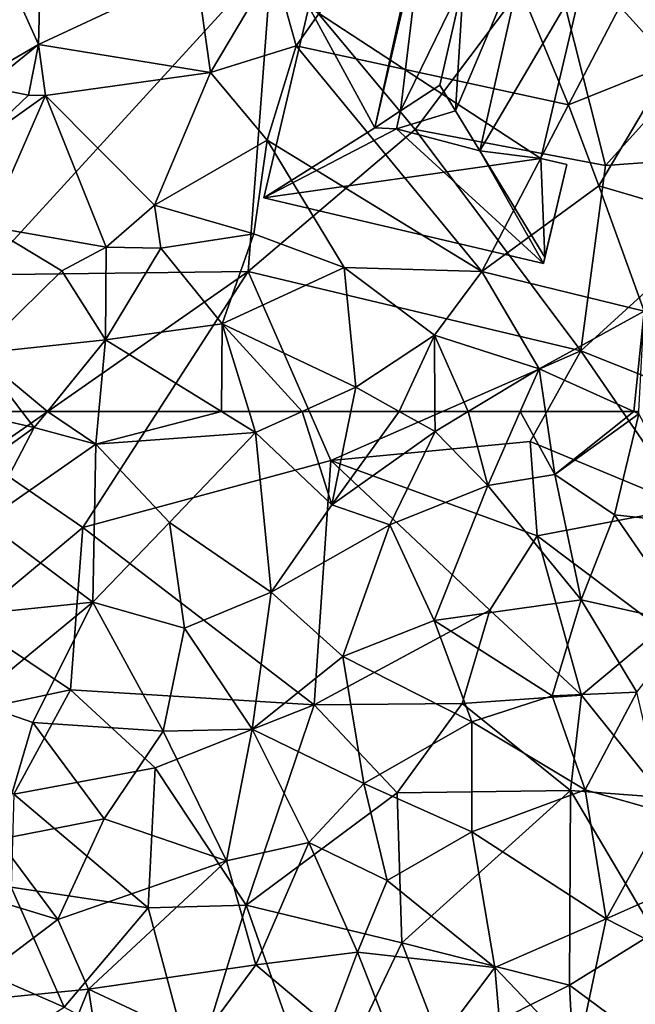
# Model space of a CAD drawing. Extents: x 576000 to 577000, y 6226000 to 6227017.
# Drawn here: x 576145 to 576181, y 6226340 to 6226398 of the extents above; entities that cross this region are included whole.
import ezdxf

# ---------------------------------------------------------------- set-up
doc = ezdxf.new("R2010")
doc.units = 0
doc.header["$MEASUREMENT"] = 0
for name, color, linetype in [('Bygninger_LOD2', 1, 'Continuous'), ('Skov', 109, 'Continuous'), ('Terraen_skov', 33, 'Continuous'), ('Terraen_vej', 33, 'Continuous')]:
    doc.layers.add(name, color=color, linetype=linetype)

# ---------------------------------------------------------------- blocks, each defined once
blk = doc.blocks.new('1km_6226_576_UTM32_ACAD_1_FMEBLOCK11')
at = {"layer": 'Terraen_skov', "color": 92, "true_color": 0x00cc00}
for points in [[(-47.47, 57.39, 28.99), (-41.67, 61.56, 28.98), (-45.769, 62.5, 29.073)], [(-42.392, 62.5, 29.032), (-45.769, 62.5, 29.073), (-41.67, 61.56, 28.98)], [(-42.392, 62.5, 29.032), (-41.67, 61.56, 28.98), (-40.907, 62.5, 29.076)], [(-40.907, 62.5, 29.076), (-41.67, 61.56, 28.98), (-38.09, 60.6, 29.06)], [(-40.907, 62.5, 29.076), (-38.09, 60.6, 29.06), (-37.912, 62.5, 29.198)], [(-37.912, 62.5, 29.198), (-38.09, 60.6, 29.06), (-30.751, 62.5, 29.26)], [(-38.09, 60.6, 29.06), (-28.77, 61.28, 29.19), (-30.751, 62.5, 29.26)], [(-30.751, 62.5, 29.26), (-28.77, 61.28, 29.19), (-29.146, 62.5, 29.256)], [(-29.146, 62.5, 29.256), (-28.77, 61.28, 29.19), (-26.061, 62.5, 29.241)], [(-26.061, 62.5, 29.241), (-28.77, 61.28, 29.19), (-24.32, 57.06, 28.98)], [(-26.061, 62.5, 29.241), (-24.32, 57.06, 28.98), (-23.216, 62.5, 29.234)], [(-23.216, 62.5, 29.234), (-24.32, 57.06, 28.98), (-20.395, 62.5, 29.338)], [(-24.32, 57.06, 28.98), (-18.31, 61.34, 29.37), (-20.395, 62.5, 29.338)], [(-20.395, 62.5, 29.338), (-18.31, 61.34, 29.37), (-18.316, 62.5, 29.393)], [(-18.316, 62.5, 29.393), (-18.31, 61.34, 29.37), (-16.381, 62.5, 29.31)], [(-16.381, 62.5, 29.31), (-18.31, 61.34, 29.37), (-15.24, 58.19, 28.98)], [(-13.339, 62.5, 29.107), (-16.381, 62.5, 29.31), (-15.24, 58.19, 28.98)], [(-13.339, 62.5, 29.107), (-15.24, 58.19, 28.98), (-11.32, 58.83, 28.97)], [(-13.339, 62.5, 29.107), (-11.32, 58.83, 28.97), (-11.868, 62.5, 29.095)], [(-11.868, 62.5, 29.095), (-11.32, 58.83, 28.97), (-6.718, 62.5, 28.952)], [(-11.32, 58.83, 28.97), (-6.43, 62.37, 28.94), (-6.718, 62.5, 28.952)], [(-7.84, 56.47, 28.71), (-6.43, 62.37, 28.94), (-11.32, 58.83, 28.97)], [(-7.84, 56.47, 28.71), (-2.99, 55.95, 28.71), (-6.43, 62.37, 28.94)], [(-6.718, 62.5, 28.952), (-6.43, 62.37, 28.94), (-6.423, 62.5, 28.945)], [(-44.55, 56.09, 28.16), (-41.67, 61.56, 28.98), (-47.47, 57.39, 28.99)], [(-44.55, 56.09, 28.16), (-38.09, 60.6, 29.06), (-41.67, 61.56, 28.98)], [(-33.78, 56.03, 28.7), (-28.77, 61.28, 29.19), (-38.09, 60.6, 29.06)], [(-33.78, 56.03, 28.7), (-27.87, 51.96, 28.44), (-28.77, 61.28, 29.19)], [(-27.87, 51.96, 28.44), (-24.32, 57.06, 28.98), (-28.77, 61.28, 29.19)], [(-20.95, 55.89, 28.94), (-18.31, 61.34, 29.37), (-24.32, 57.06, 28.98)], [(-20.95, 55.89, 28.94), (-15.24, 58.19, 28.98), (-18.31, 61.34, 29.37)], [(-38.26, 51.38, 28.12), (-38.09, 60.6, 29.06), (-44.55, 56.09, 28.16)], [(-33.78, 56.03, 28.7), (-38.09, 60.6, 29.06), (-38.26, 51.38, 28.12)], [(-11.32, 58.83, 28.97), (-15.24, 58.19, 28.98), (-9.79, 51.53, 28.45)], [(-7.84, 56.47, 28.71), (-11.32, 58.83, 28.97), (-9.79, 51.53, 28.45)], [(-20.95, 55.89, 28.94), (-18.35, 50.31, 28.56), (-15.24, 58.19, 28.98)], [(-15.24, 58.19, 28.98), (-18.35, 50.31, 28.56), (-9.79, 51.53, 28.45)], [(-20.95, 55.89, 28.94), (-24.32, 57.06, 28.98), (-27.87, 51.96, 28.44)], [(-7.84, 56.47, 28.71), (-9.79, 51.53, 28.45), (-3.45, 50.1, 28.31)], [(-7.84, 56.47, 28.71), (-3.45, 50.1, 28.31), (-2.99, 55.95, 28.71)], [(-47.11, 50.47, 28.08), (-38.26, 51.38, 28.12), (-44.55, 56.09, 28.16)], [(-33.78, 56.03, 28.7), (-38.26, 51.38, 28.12), (-32.91, 49.86, 28.14)], [(-33.78, 56.03, 28.7), (-32.91, 49.86, 28.14), (-27.87, 51.96, 28.44)], [(-20.95, 55.89, 28.94), (-27.87, 51.96, 28.44), (-23.69, 48.22, 28.22)], [(-20.95, 55.89, 28.94), (-23.69, 48.22, 28.22), (-18.35, 50.31, 28.56)], [(-27.87, 51.96, 28.44), (-32.91, 49.86, 28.14), (-28.97, 43.98, 27.56)], [(-27.87, 51.96, 28.44), (-28.97, 43.98, 27.56), (-23.69, 48.22, 28.22)], [(-47.11, 50.47, 28.08), (-45.29, 45.59, 27.15), (-38.26, 51.38, 28.12)], [(-38.26, 51.38, 28.12), (-45.29, 45.59, 27.15), (-41.76, 44.37, 26.89)], [(-38.26, 51.38, 28.12), (-41.76, 44.37, 26.89), (-34.15, 43.87, 27.32)], [(-38.26, 51.38, 28.12), (-34.15, 43.87, 27.32), (-32.91, 49.86, 28.14)], [(-11.49, 45.93, 28.02), (-9.79, 51.53, 28.45), (-18.35, 50.31, 28.56)], [(-6.55, 46.13, 27.92), (-9.79, 51.53, 28.45), (-11.49, 45.93, 28.02)], [(-6.55, 46.13, 27.92), (-3.45, 50.1, 28.31), (-9.79, 51.53, 28.45)], [(-16.17, 44.41, 27.89), (-18.35, 50.31, 28.56), (-23.69, 48.22, 28.22)], [(-16.17, 44.41, 27.89), (-11.49, 45.93, 28.02), (-18.35, 50.31, 28.56)], [(-28.97, 43.98, 27.56), (-32.91, 49.86, 28.14), (-34.15, 43.87, 27.32)], [(-22.46, 40.82, 27.31), (-23.69, 48.22, 28.22), (-28.97, 43.98, 27.56)], [(-16.17, 44.41, 27.89), (-23.69, 48.22, 28.22), (-22.46, 40.82, 27.31)], [(-9.56, 40.45, 27.34), (-11.49, 45.93, 28.02), (-16.17, 44.41, 27.89)], [(-9.56, 40.45, 27.34), (-6.55, 46.13, 27.92), (-11.49, 45.93, 28.02)], [(-9.56, 40.45, 27.34), (-4.91, 39.13, 27.45), (-6.55, 46.13, 27.92)], [(-41.76, 44.37, 26.89), (-45.29, 45.59, 27.15), (-43.78, 37.55, 26.11)], [(-41.76, 44.37, 26.89), (-43.78, 37.55, 26.11), (-37.59, 38.76, 26.65)], [(-41.76, 44.37, 26.89), (-37.59, 38.76, 26.65), (-34.15, 43.87, 27.32)], [(-16.17, 44.41, 27.89), (-22.46, 40.82, 27.31), (-16.16, 38, 27.09)], [(-9.56, 40.45, 27.34), (-16.17, 44.41, 27.89), (-16.16, 38, 27.09)], [(-30.47, 36.3, 26.63), (-34.15, 43.87, 27.32), (-37.59, 38.76, 26.65)], [(-30.47, 36.3, 26.63), (-28.97, 43.98, 27.56), (-34.15, 43.87, 27.32)], [(-30.47, 36.3, 26.63), (-25.66, 37.38, 27.12), (-28.97, 43.98, 27.56)], [(-22.46, 40.82, 27.31), (-28.97, 43.98, 27.56), (-25.66, 37.38, 27.12)], [(-21.1, 35.17, 26.66), (-22.46, 40.82, 27.31), (-25.66, 37.38, 27.12)], [(-21.1, 35.17, 26.66), (-16.16, 38, 27.09), (-22.46, 40.82, 27.31)], [(-8.34, 32.93, 26.43), (-9.56, 40.45, 27.34), (-16.16, 38, 27.09)], [(-8.34, 32.93, 26.43), (-4.91, 39.13, 27.45), (-9.56, 40.45, 27.34)], [(-8.34, 32.93, 26.43), (-1.51, 35.95, 26.88), (-4.91, 39.13, 27.45)], [(-40.3, 32.89, 26.16), (-37.59, 38.76, 26.65), (-43.78, 37.55, 26.11)], [(-40.3, 32.89, 26.16), (-30.47, 36.3, 26.63), (-37.59, 38.76, 26.65)], [(-14.82, 30.1, 26.05), (-16.16, 38, 27.09), (-21.1, 35.17, 26.66)], [(-14.82, 30.1, 26.05), (-8.34, 32.93, 26.43), (-16.16, 38, 27.09)], [(-40.3, 32.89, 26.16), (-43.78, 37.55, 26.11), (-48.22, 35.3, 26.15)], [(-28.75, 30.24, 26.04), (-25.66, 37.38, 27.12), (-30.47, 36.3, 26.63)], [(-28.75, 30.24, 26.04), (-22.83, 30.99, 26.15), (-25.66, 37.38, 27.12)], [(-22.83, 30.99, 26.15), (-21.1, 35.17, 26.66), (-25.66, 37.38, 27.12)], [(-40.3, 32.89, 26.16), (-38.51, 28.82, 25.63), (-30.47, 36.3, 26.63)], [(-28.75, 30.24, 26.04), (-30.47, 36.3, 26.63), (-38.51, 28.82, 25.63)], [(-0.09, 28.71, 25.85), (-1.51, 35.95, 26.88), (-8.34, 32.93, 26.43)], [(-40.3, 32.89, 26.16), (-48.22, 35.3, 26.15), (-46.77, 28.02, 25.41)], [(-14.82, 30.1, 26.05), (-21.1, 35.17, 26.66), (-22.83, 30.99, 26.15)], [(-40.3, 32.89, 26.16), (-46.77, 28.02, 25.41), (-38.51, 28.82, 25.63)], [(-14.82, 30.1, 26.05), (-10, 25.03, 25.41), (-8.34, 32.93, 26.43)], [(-0.09, 28.71, 25.85), (-8.34, 32.93, 26.43), (-10, 25.03, 25.41)], [(-24.46, 26.64, 25.7), (-22.83, 30.99, 26.15), (-28.75, 30.24, 26.04)], [(-24.46, 26.64, 25.7), (-19.86, 23.41, 25.23), (-22.83, 30.99, 26.15)], [(-14.82, 30.1, 26.05), (-22.83, 30.99, 26.15), (-19.86, 23.41, 25.23)], [(-32.03, 25.8, 25.44), (-28.75, 30.24, 26.04), (-38.51, 28.82, 25.63)], [(-24.46, 26.64, 25.7), (-28.75, 30.24, 26.04), (-32.03, 25.8, 25.44)], [(-14.29, 24.05, 25.27), (-14.82, 30.1, 26.05), (-19.86, 23.41, 25.23)], [(-14.29, 24.05, 25.27), (-10, 25.03, 25.41), (-14.82, 30.1, 26.05)], [(-41.54, 21.31, 24.86), (-38.51, 28.82, 25.63), (-46.77, 28.02, 25.41)], [(-41.54, 21.31, 24.86), (-37.23, 20.68, 24.86), (-38.51, 28.82, 25.63)], [(-37.23, 20.68, 24.86), (-32.03, 25.8, 25.44), (-38.51, 28.82, 25.63)]]:
    blk.add_polyline3d(points, close=True, dxfattribs=at)
blk = doc.blocks.new('1km_6226_576_UTM32_ACAD_1_FMEBLOCK29')
at = {"layer": 'Terraen_skov', "color": 92, "true_color": 0x00cc00}
for points in [[(-26.4, -41.18, 30.39), (-17.31, -28.29, 30.59), (-27.7, -36.53, 30.33)], [(-26.4, -41.18, 30.39), (-10.52, -44.62, 30.49), (-17.31, -28.29, 30.59)], [(-10.52, -44.62, 30.49), (-7.54, -38.9, 30.39), (-17.31, -28.29, 30.59)], [(-31.396, -42.751, 30.393), (-27.7, -36.53, 30.33), (-32.224, -36.809, 30.521)], [(-26.4, -41.18, 30.39), (-27.7, -36.53, 30.33), (-31.396, -42.751, 30.393)], [(-4.53, -42.22, 29.99), (-4.43, -36.22, 30.23), (-7.54, -38.9, 30.39)], [(-10.52, -44.62, 30.49), (-4.53, -42.22, 29.99), (-7.54, -38.9, 30.39)], [(-42.005, -44.064, 30.097), (-41.016, -44.091, 30.143), (-41.43, -41.12, 30.219)], [(-28.1, -46.69, 30.28), (-26.4, -41.18, 30.39), (-31.396, -42.751, 30.393)], [(-15.59, -54.34, 29.53), (-26.4, -41.18, 30.39), (-28.1, -46.69, 30.28)], [(-15.59, -54.34, 29.53), (-10.52, -44.62, 30.49), (-26.4, -41.18, 30.39)], [(-8.77, -49.34, 29.71), (-4.53, -42.22, 29.99), (-10.52, -44.62, 30.49)], [(-8.77, -49.34, 29.71), (-5.46, -50.32, 29.47), (-4.53, -42.22, 29.99)], [(-41.016, -44.091, 30.143), (-34.66, -50.48, 30.3), (-31.396, -42.751, 30.393)], [(-34.66, -50.48, 30.3), (-28.1, -46.69, 30.28), (-31.396, -42.751, 30.393)], [(-44.465, -43.584, 30.122), (-45.06, -46.95, 29.89), (-42.005, -44.064, 30.097)], [(-42.005, -44.064, 30.097), (-45.06, -46.95, 29.89), (-41.016, -44.091, 30.143)], [(-44.36, -51.71, 29.67), (-41.016, -44.091, 30.143), (-45.06, -46.95, 29.89)], [(-37.48, -52.93, 30.51), (-41.016, -44.091, 30.143), (-44.36, -51.71, 29.67)], [(-37.48, -52.93, 30.51), (-34.66, -50.48, 30.3), (-41.016, -44.091, 30.143)], [(-15.59, -54.34, 29.53), (-8.77, -49.34, 29.71), (-10.52, -44.62, 30.49)], [(-28.87, -52.14, 29.92), (-28.1, -46.69, 30.28), (-34.66, -50.48, 30.3)], [(-28.87, -52.14, 29.92), (-23.6, -54.1, 29.59), (-28.1, -46.69, 30.28)], [(-15.59, -54.34, 29.53), (-28.1, -46.69, 30.28), (-23.6, -54.1, 29.59)], [(-6.12, -56.65, 29.18), (-8.77, -49.34, 29.71), (-15.59, -54.34, 29.53)], [(-6.12, -56.65, 29.18), (-5.46, -50.32, 29.47), (-8.77, -49.34, 29.71)], [(-34.3, -52.99, 29.89), (-34.66, -50.48, 30.3), (-37.48, -52.93, 30.51)], [(-34.3, -52.99, 29.89), (-28.87, -52.14, 29.92), (-34.66, -50.48, 30.3)], [(-44.98, -59.13, 29.22), (-40.06, -54.31, 29.79), (-44.36, -51.71, 29.67)], [(-37.48, -52.93, 30.51), (-44.36, -51.71, 29.67), (-40.06, -54.31, 29.79)], [(-30.72, -57.39, 29.53), (-28.87, -52.14, 29.92), (-34.3, -52.99, 29.89)], [(-30.72, -57.39, 29.53), (-23.6, -54.1, 29.59), (-28.87, -52.14, 29.92)], [(-37.52, -58.33, 29.5), (-37.48, -52.93, 30.51), (-40.06, -54.31, 29.79)], [(-37.52, -58.33, 29.5), (-34.3, -52.99, 29.89), (-37.48, -52.93, 30.51)], [(-37.52, -58.33, 29.5), (-30.72, -57.39, 29.53), (-34.3, -52.99, 29.89)], [(-44.98, -59.13, 29.22), (-37.52, -58.33, 29.5), (-40.06, -54.31, 29.79)], [(-22.93, -61.09, 29.3), (-23.6, -54.1, 29.59), (-30.72, -57.39, 29.53)], [(-18.34, -58.06, 29.48), (-15.59, -54.34, 29.53), (-23.6, -54.1, 29.59)], [(-22.93, -61.09, 29.3), (-18.34, -58.06, 29.48), (-23.6, -54.1, 29.59)], [(-12.24, -60.01, 29.18), (-15.59, -54.34, 29.53), (-18.34, -58.06, 29.48)], [(-12.24, -60.01, 29.18), (-6.12, -56.65, 29.18), (-15.59, -54.34, 29.53)], [(-6.718, -62.5, 28.952), (-6.12, -56.65, 29.18), (-12.24, -60.01, 29.18)], [(-6.718, -62.5, 28.952), (-6.423, -62.5, 28.945), (-6.12, -56.65, 29.18)], [(-30.751, -62.5, 29.26), (-30.72, -57.39, 29.53), (-37.52, -58.33, 29.5)], [(-30.751, -62.5, 29.26), (-29.146, -62.5, 29.256), (-30.72, -57.39, 29.53)], [(-29.146, -62.5, 29.256), (-26.061, -62.5, 29.241), (-30.72, -57.39, 29.53)], [(-26.061, -62.5, 29.241), (-22.93, -61.09, 29.3), (-30.72, -57.39, 29.53)], [(-40.907, -62.5, 29.076), (-37.52, -58.33, 29.5), (-44.98, -59.13, 29.22)], [(-40.907, -62.5, 29.076), (-37.912, -62.5, 29.198), (-37.52, -58.33, 29.5)], [(-37.912, -62.5, 29.198), (-30.751, -62.5, 29.26), (-37.52, -58.33, 29.5)], [(-20.395, -62.5, 29.338), (-18.34, -58.06, 29.48), (-22.93, -61.09, 29.3)], [(-20.395, -62.5, 29.338), (-18.316, -62.5, 29.393), (-18.34, -58.06, 29.48)], [(-18.316, -62.5, 29.393), (-16.381, -62.5, 29.31), (-18.34, -58.06, 29.48)], [(-16.381, -62.5, 29.31), (-12.24, -60.01, 29.18), (-18.34, -58.06, 29.48)], [(-42.392, -62.5, 29.032), (-44.98, -59.13, 29.22), (-45.769, -62.5, 29.073)], [(-42.392, -62.5, 29.032), (-40.907, -62.5, 29.076), (-44.98, -59.13, 29.22)], [(-16.381, -62.5, 29.31), (-13.339, -62.5, 29.107), (-12.24, -60.01, 29.18)], [(-13.339, -62.5, 29.107), (-11.868, -62.5, 29.095), (-12.24, -60.01, 29.18)], [(-11.868, -62.5, 29.095), (-6.718, -62.5, 28.952), (-12.24, -60.01, 29.18)], [(-26.061, -62.5, 29.241), (-23.216, -62.5, 29.234), (-22.93, -61.09, 29.3)], [(-23.216, -62.5, 29.234), (-20.395, -62.5, 29.338), (-22.93, -61.09, 29.3)]]:
    blk.add_polyline3d(points, close=True, dxfattribs=at)
blk = doc.blocks.new('1km_6226_576_UTM32_ACAD_1_FMEBLOCK39')
at = {"layer": 'Terraen_vej', "color": 251, "true_color": 0x555555}
for points in [[(-41.43, -50.324, 30.219), (-32.224, -46.013, 30.521), (-41.347, -47.284, 30.442)], [(-41.43, -50.324, 30.219), (-31.396, -51.956, 30.393), (-32.224, -46.013, 30.521)], [(-45.232, -52.528, 30.163), (-41.43, -50.324, 30.219), (-42.914, -46.978, 30.441)], [(-41.43, -50.324, 30.219), (-41.347, -47.284, 30.442), (-42.914, -46.978, 30.441)], [(-45.232, -52.528, 30.163), (-44.465, -52.789, 30.122), (-41.43, -50.324, 30.219)], [(-44.465, -52.789, 30.122), (-42.005, -53.269, 30.097), (-41.43, -50.324, 30.219)], [(-41.43, -50.324, 30.219), (-41.016, -53.296, 30.143), (-31.396, -51.956, 30.393)]]:
    blk.add_polyline3d(points, close=True, dxfattribs=at)
blk = doc.blocks.new('1km_6226_576_UTM32_ACAD_1_FMEBLOCK112')
at = {"layer": 'Skov', "color": 107, "true_color": 0x3b7449}
for points in [[(-151.57, -98.54, 30.41), (-173.31, -92.66, 30.86), (-168.49, -117.03, 29.517)], [(-135.31, -98.03, 34.77), (-151.57, -98.54, 30.41), (-143.21, -108.57, 37.253)], [(-135.31, -98.03, 34.77), (-143.21, -108.57, 37.253), (-132.13, -110.67, 29.903)], [(-124.24, -101.9, 52.62), (-135.31, -98.03, 34.77), (-132.13, -110.67, 29.903)], [(-151.57, -98.54, 30.41), (-168.49, -117.03, 29.517), (-152.96, -116.85, 29.787)], [(-151.57, -98.54, 30.41), (-152.96, -116.85, 29.787), (-143.21, -108.57, 37.253)], [(-120.81, -109.85, 29.806), (-124.24, -101.9, 52.62), (-132.13, -110.67, 29.903)], [(-133.55, -121.47, 29.225), (-143.21, -108.57, 37.253), (-152.96, -116.85, 29.787)], [(-133.55, -121.47, 29.225), (-132.13, -110.67, 29.903), (-143.21, -108.57, 37.253)], [(-118.78, -127.35, 30.238), (-120.81, -109.85, 29.806), (-133.55, -121.47, 29.225)], [(-120.81, -109.85, 29.806), (-132.13, -110.67, 29.903), (-133.55, -121.47, 29.225)], [(-152.96, -116.85, 29.787), (-168.49, -117.03, 29.517), (-168.51, -127.71, 28.552)], [(-152.96, -116.85, 29.787), (-168.51, -127.71, 28.552), (-162.58, -131.77, 28.511)], [(-148.13, -127.86, 31.856), (-152.96, -116.85, 29.787), (-162.58, -131.77, 28.511)], [(-148.13, -127.86, 31.856), (-133.55, -121.47, 29.225), (-152.96, -116.85, 29.787)], [(-136.51, -126.76, 30.235), (-133.55, -121.47, 29.225), (-148.13, -127.86, 31.856)], [(-127.31, -130.57, 51.165), (-133.55, -121.47, 29.225), (-136.51, -126.76, 30.235)], [(-127.31, -130.57, 51.165), (-118.78, -127.35, 30.238), (-133.55, -121.47, 29.225)], [(-136.1, -132.24, 44.846), (-136.51, -126.76, 30.235), (-148.13, -127.86, 31.856)], [(-136.1, -132.24, 44.846), (-127.31, -130.57, 51.165), (-136.51, -126.76, 30.235)], [(-162.58, -131.77, 28.511), (-168.51, -127.71, 28.552), (-169.2, -137.28, 42.712)], [(-149.11, -142.1, 28.969), (-148.13, -127.86, 31.856), (-162.58, -131.77, 28.511)], [(-149.11, -142.1, 28.969), (-138.86, -136.58, 56.278), (-148.13, -127.86, 31.856)], [(-136.1, -132.24, 44.846), (-148.13, -127.86, 31.856), (-138.86, -136.58, 56.278)], [(-136.1, -132.24, 44.846), (-128.9, -137.67, 60.96), (-127.31, -130.57, 51.165)], [(-162.58, -131.77, 28.511), (-169.2, -137.28, 42.712), (-163.3, -141.22, 27.257)], [(-149.11, -142.1, 28.969), (-162.58, -131.77, 28.511), (-163.3, -141.22, 27.257)], [(-136.1, -132.24, 44.846), (-138.86, -136.58, 56.278), (-133.53, -141.54, 28.07)], [(-136.1, -132.24, 44.846), (-133.53, -141.54, 28.07), (-128.9, -137.67, 60.96)], [(-149.11, -142.1, 28.969), (-140.47, -142.03, 50.419), (-138.86, -136.58, 56.278)], [(-133.53, -141.54, 28.07), (-138.86, -136.58, 56.278), (-140.47, -142.03, 50.419)], [(-169.2, -137.28, 42.712), (-171.27, -142.91, 26.986), (-163.3, -141.22, 27.257)], [(-128.75, -147.5, 57.98), (-128.9, -137.67, 60.96), (-133.53, -141.54, 28.07)], [(-166.62, -147.3, 33.134), (-163.3, -141.22, 27.257), (-171.27, -142.91, 26.986)], [(-158.38, -145.77, 32.476), (-163.3, -141.22, 27.257), (-166.62, -147.3, 33.134)], [(-149.11, -142.1, 28.969), (-163.3, -141.22, 27.257), (-158.38, -145.77, 32.476)], [(-134.17, -147.1, 46.492), (-133.53, -141.54, 28.07), (-140.47, -142.03, 50.419)], [(-128.75, -147.5, 57.98), (-133.53, -141.54, 28.07), (-134.17, -147.1, 46.492)], [(-149.11, -142.1, 28.969), (-158.38, -145.77, 32.476), (-153.07, -153.77, 26.354)], [(-149.11, -142.1, 28.969), (-153.07, -153.77, 26.354), (-144.26, -147.22, 30.986)], [(-149.11, -142.1, 28.969), (-144.26, -147.22, 30.986), (-140.47, -142.03, 50.419)], [(-134.17, -147.1, 46.492), (-140.47, -142.03, 50.419), (-144.26, -147.22, 30.986)], [(-158.38, -145.77, 32.476), (-166.62, -147.3, 33.134), (-158.79, -153.94, 56.557)], [(-153.07, -153.77, 26.354), (-158.38, -145.77, 32.476), (-158.79, -153.94, 56.557)], [(-158.79, -153.94, 56.557), (-166.62, -147.3, 33.134), (-166.77, -152.73, 54.608)], [(-144.26, -147.22, 30.986), (-153.07, -153.77, 26.354), (-143.99, -155.97, 26.175)], [(-134.17, -147.1, 46.492), (-144.26, -147.22, 30.986), (-143.99, -155.97, 26.175)], [(-134.22, -158.43, 60.241), (-134.17, -147.1, 46.492), (-143.99, -155.97, 26.175)], [(-134.22, -158.43, 60.241), (-129.27, -155.37, 62.311), (-134.17, -147.1, 46.492)], [(-128.75, -147.5, 57.98), (-134.17, -147.1, 46.492), (-129.27, -155.37, 62.311)], [(-168.75, -157.5, 25.693), (-163.68, -159.72, 43.169), (-166.77, -152.73, 54.608)], [(-163.68, -159.72, 43.169), (-158.79, -153.94, 56.557), (-166.77, -152.73, 54.608)], [(-153.07, -153.77, 26.354), (-158.79, -153.94, 56.557), (-156.14, -163.78, 25.229)], [(-148.78, -165.98, 39.459), (-153.07, -153.77, 26.354), (-156.14, -163.78, 25.229)], [(-148.78, -165.98, 39.459), (-143.99, -155.97, 26.175), (-153.07, -153.77, 26.354)], [(-156.14, -163.78, 25.229), (-158.79, -153.94, 56.557), (-163.68, -159.72, 43.169)], [(-134.22, -158.43, 60.241), (-128.75, -162.5, 35.041), (-129.27, -155.37, 62.311)], [(-141.61, -162.16, 25.514), (-143.99, -155.97, 26.175), (-148.78, -165.98, 39.459)], [(-134.22, -158.43, 60.241), (-143.99, -155.97, 26.175), (-141.61, -162.16, 25.514)], [(-168.75, -157.5, 25.693), (-169.85, -163.6, 25.246), (-163.68, -159.72, 43.169)], [(-134.22, -158.43, 60.241), (-141.61, -162.16, 25.514), (-133.75, -167.5, 54.376)], [(-134.22, -158.43, 60.241), (-133.75, -167.5, 54.376), (-128.75, -162.5, 35.041)]]:
    blk.add_polyline3d(points, close=True, dxfattribs=at)
blk = doc.blocks.new('building_155965')
at = {"layer": 'Bygninger_LOD2', "color": 16, "true_color": 0x7e0000}
for points in [[(-8.145, 1.915, 33.31), (-5.525, 13.035, 33.34), (-1.545, 7.405, 35.28)], [(-5.525, 13.035, 30.45), (-8.145, 1.915, 30.39), (-8.145, 1.915, 33.31)], [(-5.525, 13.035, 33.34), (-5.525, 13.035, 30.45), (-8.145, 1.915, 33.31)], [(-5.525, 13.035, 30.45), (7.945, 3.965, 30.36), (-8.145, 1.915, 30.39)], [(-5.085, 12.935, 33.51), (10.765, 9.195, 30.33), (-5.525, 13.035, 30.45)], [(-5.085, 12.935, 33.51), (-5.525, 13.035, 30.45), (-5.525, 13.035, 33.34)], [(-5.525, 13.035, 33.34), (-5.085, 12.935, 33.51), (-1.545, 7.405, 35.28)], [(-5.525, 13.035, 30.45), (10.765, 9.195, 30.33), (7.945, 3.965, 30.36)], [(10.765, 9.195, 33.46), (10.765, 9.195, 30.33), (-5.085, 12.935, 33.51)], [(10.765, 9.195, 33.46), (4.575, 5.755, 35.39), (-1.545, 7.405, 35.28), (-5.085, 12.935, 33.51)], [(4.575, 5.755, 35.39), (10.765, 9.195, 33.46), (7.945, 3.965, 33.96)], [(10.765, 9.195, 33.46), (9.455, 3.615, 33.35), (7.945, 3.965, 33.96)], [(7.945, 3.965, 30.36), (10.765, 9.195, 30.33), (9.455, 3.615, 30.34)], [(10.765, 9.195, 33.46), (9.455, 3.615, 33.35), (9.455, 3.615, 30.34), (10.765, 9.195, 30.33)], [(-4.305, -5.135, 35.32), (-8.145, 1.915, 33.31), (-1.545, 7.405, 35.28)], [(-1.545, 7.405, 35.28), (-1.445, 7.175, 35.37), (-4.305, -5.135, 35.32)], [(-1.445, 7.175, 35.37), (-2.815, -4.145, 36.02), (-4.305, -5.135, 35.32)], [(-1.445, 7.175, 35.37), (0.865, 3.395, 37.12), (-2.815, -4.145, 36.02)], [(4.575, 5.755, 35.39), (0.865, 3.395, 37.12), (-1.445, 7.175, 35.37), (-1.545, 7.405, 35.28)], [(4.575, 5.755, 35.39), (0.405, -4.135, 36.43), (0.865, 3.395, 37.12)], [(1.815, -6.465, 35.36), (0.405, -4.135, 36.43), (4.575, 5.755, 35.39)], [(4.575, 5.755, 35.39), (7.945, 3.965, 33.96), (1.815, -6.465, 35.36)], [(7.945, 3.965, 30.36), (5.375, -6.915, 30.25), (-8.145, 1.915, 30.39)], [(7.945, 3.965, 33.96), (5.375, -6.915, 33.97), (1.815, -6.465, 35.36)], [(7.945, 3.965, 33.96), (5.375, -6.915, 33.97), (5.375, -6.915, 30.25), (7.945, 3.965, 30.36)], [(9.455, 3.615, 33.35), (7.945, 3.965, 33.96), (7.945, 3.965, 30.36), (9.455, 3.615, 30.34)], [(0.865, 3.395, 37.12), (-0.515, -2.645, 37.11), (-2.815, -4.145, 36.02)], [(0.405, -4.135, 36.43), (-0.515, -2.645, 37.11), (0.865, 3.395, 37.12)], [(-10.765, -9.205, 33.26), (-8.145, 1.915, 33.31), (-4.305, -5.135, 35.32)], [(-8.145, 1.915, 30.39), (-10.765, -9.205, 29.89), (-10.765, -9.205, 33.26)], [(-8.145, 1.915, 33.31), (-8.145, 1.915, 30.39), (-10.765, -9.205, 33.26)], [(5.375, -6.915, 30.25), (-10.765, -9.205, 29.89), (-8.145, 1.915, 30.39)], [(-2.815, -4.145, 36.02), (-0.515, -2.645, 37.11), (0.405, -4.135, 36.43), (-3.045, -5.185, 35.41)], [(-4.305, -5.135, 35.32), (-2.815, -4.145, 36.02), (-3.045, -5.185, 36.02)], [(0.405, -4.135, 36.11), (0.405, -4.135, 36.43), (-3.045, -5.185, 35.41)], [(0.405, -4.135, 36.11), (1.815, -6.465, 35.36), (-3.045, -5.185, 35.41)], [(-3.045, -5.185, 35.41), (-2.815, -4.145, 36.02), (-3.045, -5.185, 36.02)], [(0.405, -4.135, 36.11), (1.815, -6.465, 35.36), (0.405, -4.135, 36.43)], [(-10.765, -9.205, 33.26), (-4.305, -5.135, 35.32), (-3.045, -5.185, 35.41)], [(-3.045, -5.185, 35.41), (-3.045, -5.185, 36.02), (-4.305, -5.135, 35.32)], [(-10.765, -9.205, 33.26), (-3.045, -5.185, 35.41), (5.525, -13.035, 33.23)], [(-3.045, -5.185, 35.41), (1.815, -6.465, 35.36), (5.525, -13.035, 33.23)], [(5.375, -6.915, 33.97), (5.615, -12.665, 33.38), (1.815, -6.465, 35.36)], [(1.815, -6.465, 35.36), (5.615, -12.665, 33.38), (5.525, -13.035, 33.23)], [(6.885, -7.265, 30.11), (5.525, -13.035, 29.51), (-10.765, -9.205, 29.89), (5.375, -6.915, 30.25)], [(5.375, -6.915, 33.97), (6.885, -7.265, 33.37), (6.885, -7.265, 30.11), (5.375, -6.915, 30.25)], [(5.375, -6.915, 33.97), (6.885, -7.265, 33.37), (5.615, -12.665, 33.38)], [(5.525, -13.035, 29.51), (6.885, -7.265, 30.11), (5.615, -12.665, 33.38)], [(6.885, -7.265, 30.11), (6.885, -7.265, 33.37), (5.615, -12.665, 33.38)], [(5.525, -13.035, 33.23), (-10.765, -9.205, 33.26), (-10.765, -9.205, 29.89), (5.525, -13.035, 29.51)], [(5.525, -13.035, 29.51), (5.615, -12.665, 33.38), (5.525, -13.035, 33.23)]]:
    blk.add_3dface(points, dxfattribs=at)

msp = doc.modelspace()

# ---------------------------------------------------------------- block references
at = {"layer": 'Bygninger_LOD2', "color": 16, "true_color": 0x7e0000}
msp.add_blockref('building_155965', (576169.985, 6226396.665), dxfattribs=at)
at = {"layer": 'Skov', "color": 107, "true_color": 0x3b7449}
msp.add_blockref('1km_6226_576_UTM32_ACAD_1_FMEBLOCK112', (576311.25, 6226500), dxfattribs=at)
at = {"layer": 'Terraen_skov', "color": 92, "true_color": 0x00cc00}
for name, p in [('1km_6226_576_UTM32_ACAD_1_FMEBLOCK29', (576187.5, 6226437.5)), ('1km_6226_576_UTM32_ACAD_1_FMEBLOCK11', (576187.5, 6226312.5))]:
    msp.add_blockref(name, p, dxfattribs=at)
at = {"layer": 'Terraen_vej', "color": 251, "true_color": 0x555555}
msp.add_blockref('1km_6226_576_UTM32_ACAD_1_FMEBLOCK39', (576187.5, 6226446.704), dxfattribs=at)

doc.saveas('drawing.dxf')
